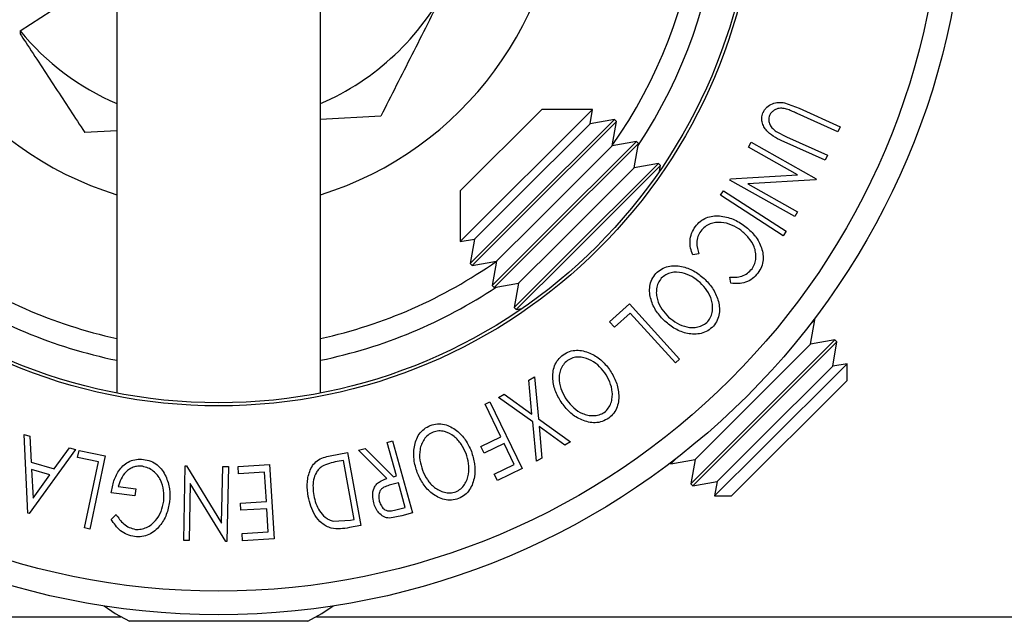
# Model space of a CAD drawing. Extents: x 5 to 292, y 5 to 205.
# Drawn here: x 65 to 73, y 29 to 34 of the extents above; entities that cross this region are included whole.
import ezdxf

# ---------------------------------------------------------------- set-up
doc = ezdxf.new("R2010")
doc.units = 0
doc.layers.get('0').update_dxf_attribs({"linetype": 'CONTINUOUS'})

msp = doc.modelspace()

# ---------------------------------------------------------------- linework, layer by layer
at = {"color": 7, "linetype": 'CONTINUOUS'}
for p, q in [((66.2429, 36.9842), (66.2429, 30.7243)), ((67.8304, 30.7243), (67.8304, 36.9842)), ((65.4914, 33.5449), (66.0545, 33.9128)), ((71.4435, 32.9848), (71.5577, 32.9421)), ((69.9479, 32.934), (68.9172, 31.9033)), ((69.5519, 32.934), (68.9172, 32.2994)), ((69.9479, 32.934), (69.5519, 32.934)), ((69.9283, 32.8225), (69.9479, 32.934)), ((71.8581, 32.7597), (71.54, 32.9027)), ((71.5577, 32.9421), (71.8759, 32.7991)), ((68.2997, 32.8813), (67.8304, 32.8554)), ((69.9283, 32.8225), (69.3388, 32.233)), ((70.1179, 32.8559), (69.3822, 32.1202)), ((70.1335, 32.8403), (69.3978, 32.1046)), ((70.1179, 32.8559), (69.9283, 32.8225)), ((70.1001, 32.6507), (70.1335, 32.8403)), ((70.1335, 32.8403), (70.1179, 32.8559)), ((66.2429, 32.7678), (65.9938, 32.7541)), ((71.3776, 32.7617), (71.4582, 32.7206)), ((71.8759, 32.7991), (71.8581, 32.7597)), ((70.2896, 32.6841), (69.554, 31.9485)), ((70.3053, 32.6685), (69.5696, 31.9328)), ((70.2896, 32.6841), (70.1001, 32.6507)), ((70.2718, 32.4789), (70.3053, 32.6685)), ((70.3053, 32.6685), (70.2896, 32.6841)), ((71.1612, 32.6391), (71.1829, 32.6778)), ((71.1829, 32.6778), (71.6888, 32.3938)), ((71.7587, 32.5382), (71.4406, 32.6812)), ((71.4582, 32.7206), (71.7763, 32.5775)), ((70.1001, 32.6507), (69.5105, 32.0612)), ((71.5436, 32.4245), (71.1612, 32.6391)), ((70.4614, 32.5124), (69.7257, 31.7767)), ((70.4614, 32.5124), (70.2718, 32.4789)), ((70.477, 32.4967), (70.4614, 32.5124)), ((71.7763, 32.5775), (71.7587, 32.5382)), ((70.2718, 32.4789), (69.6823, 31.8894)), ((70.477, 32.4967), (69.7414, 31.7611)), ((70.4693, 32.4529), (70.477, 32.4967)), ((71.0177, 32.3835), (71.0224, 32.392)), ((71.5236, 32.0995), (71.0177, 32.3835)), ((71.0224, 32.392), (71.5436, 32.4245)), ((71.6842, 32.3857), (71.1571, 32.3539)), ((71.1571, 32.3539), (71.5444, 32.1365)), ((71.6888, 32.3938), (71.6842, 32.3857)), ((68.9172, 32.2994), (68.9172, 31.9033)), ((70.9442, 32.2644), (70.9676, 32.3005)), ((70.9676, 32.3005), (71.4553, 31.9849)), ((69.3388, 32.233), (69.0288, 31.923)), ((71.4319, 31.9488), (70.9442, 32.2644)), ((71.5444, 32.1365), (71.5236, 32.0995)), ((69.3822, 32.1202), (68.9953, 31.7334)), ((69.3978, 32.1046), (69.011, 31.7178)), ((69.5105, 32.0612), (69.2005, 31.7512)), ((71.4553, 31.9849), (71.4319, 31.9488)), ((68.9172, 31.9033), (69.0288, 31.923)), ((69.0288, 31.923), (68.9953, 31.7334)), ((69.554, 31.9485), (69.1671, 31.5616)), ((69.5696, 31.9328), (69.1827, 31.546)), ((69.6823, 31.8894), (69.3723, 31.5794)), ((69.011, 31.7178), (69.2005, 31.7512)), ((69.2005, 31.7512), (69.1671, 31.5616)), ((69.7257, 31.7767), (69.3389, 31.3898)), ((69.7414, 31.7611), (69.3545, 31.3742)), ((70.776, 31.8073), (70.7279, 31.8005)), ((68.9953, 31.7334), (69.011, 31.7178)), ((71.025, 31.5791), (71.0173, 31.6274)), ((69.1671, 31.5616), (69.1827, 31.546)), ((69.1827, 31.546), (69.3723, 31.5794)), ((69.3723, 31.5794), (69.3389, 31.3898)), ((69.3389, 31.3898), (69.3545, 31.3742)), ((69.3545, 31.3742), (69.3984, 31.3819)), ((70.0806, 31.278), (70.2346, 31.4176)), ((70.2346, 31.4176), (70.625, 30.9872)), ((70.2402, 31.347), (70.1182, 31.2364)), ((70.593, 30.9581), (70.2402, 31.347)), ((71.6795, 31.2943), (71.6376, 31.2524)), ((71.6461, 31.1047), (71.6795, 31.2943)), ((71.6795, 31.2943), (71.674, 31.2998)), ((70.1182, 31.2364), (70.0806, 31.278)), ((71.8357, 31.1381), (71.1, 30.4024)), ((71.8357, 31.1381), (71.6461, 31.1047)), ((71.8513, 31.1225), (71.8357, 31.1381)), ((71.6461, 31.1047), (71.0566, 30.5152)), ((71.8513, 31.1225), (71.1156, 30.3868)), ((71.8179, 30.9329), (71.8513, 31.1225)), ((70.625, 30.9872), (70.593, 30.9581)), ((71.8179, 30.9329), (71.2283, 30.3434)), ((71.2539, 30.2771), (71.9294, 30.9526)), ((71.9294, 30.9526), (71.8179, 30.9329)), ((71.9294, 30.8214), (71.9294, 30.9526)), ((69.4531, 30.825), (69.4966, 30.8499)), ((69.4765, 30.5589), (69.4531, 30.825)), ((69.4966, 30.8499), (69.5261, 30.5235)), ((71.9294, 30.8214), (71.0299, 29.9219)), ((69.2159, 30.6891), (69.2595, 30.714)), ((69.4821, 30.4983), (69.2159, 30.6891)), ((69.2595, 30.714), (69.4765, 30.5589)), ((69.1111, 30.6365), (69.1493, 30.6551)), ((69.2344, 30.3816), (69.1111, 30.6365)), ((69.1493, 30.6551), (69.4009, 30.1347)), ((69.5261, 30.5235), (69.7758, 30.3437)), ((71.0566, 30.5152), (70.7466, 30.2052)), ((69.5105, 30.1917), (69.4821, 30.4983)), ((69.7323, 30.3188), (69.5312, 30.4635)), ((69.5312, 30.4635), (69.5535, 30.2164)), ((65.5224, 30.4012), (65.5668, 30.3882)), ((65.5514, 29.7878), (65.5224, 30.4012)), ((65.5668, 30.3882), (65.5778, 30.1859)), ((69.0793, 30.3066), (69.2344, 30.3816)), ((71.1, 30.4024), (70.7131, 30.0156)), ((71.1156, 30.3868), (70.7288, 29.9999)), ((65.9208, 30.284), (65.5615, 29.7848)), ((65.756, 30.1335), (65.8746, 30.2975)), ((65.8746, 30.2975), (65.9208, 30.284)), ((68.1258, 30.2782), (68.1773, 30.2922)), ((68.1773, 30.2922), (68.3977, 30.072)), ((68.35, 30.3396), (68.3916, 30.3509)), ((68.4214, 30.0785), (68.35, 30.3396)), ((68.3916, 30.3509), (68.5451, 29.7895)), ((69.1041, 30.2552), (69.0793, 30.3066)), ((69.2593, 30.3301), (69.1041, 30.2552)), ((69.3379, 30.1675), (69.2593, 30.3301)), ((69.7758, 30.3437), (69.7323, 30.3188)), ((71.2283, 30.3434), (70.9183, 30.0334)), ((65.9389, 30.2217), (65.9505, 30.2767)), ((66.1001, 30.1875), (65.9389, 30.2217)), ((65.9505, 30.2767), (66.1541, 30.2335)), ((66.1541, 30.2335), (66.0332, 29.6644)), ((67.9053, 30.2349), (68.0397, 30.2593)), ((68.0397, 30.2593), (68.143, 29.6911)), ((68.3466, 30.0581), (68.1258, 30.2782)), ((69.5535, 30.2164), (69.5105, 30.1917)), ((70.5989, 30.2136), (70.557, 30.1717)), ((70.8987, 29.9219), (71.2539, 30.2771)), ((65.5778, 30.1859), (65.756, 30.1335)), ((65.9909, 29.6733), (66.1001, 30.1875)), ((66.7644, 29.5744), (66.7755, 30.1572)), ((66.7755, 30.1572), (66.7852, 30.157)), ((66.7852, 30.157), (67.0598, 29.7111)), ((67.0598, 29.7111), (67.0683, 30.1516)), ((67.0683, 30.1516), (67.1126, 30.1507)), ((67.1126, 30.1507), (67.1014, 29.5679)), ((67.1884, 30.151), (67.4337, 30.1664)), ((67.192, 30.0939), (67.1884, 30.151)), ((67.4337, 30.1664), (67.4701, 29.5872)), ((68.0089, 30.1983), (67.9601, 30.1894)), ((68.0924, 29.739), (68.0089, 30.1983)), ((69.1828, 30.0925), (69.3379, 30.1675)), ((69.4009, 30.1347), (69.2076, 30.0413)), ((70.5514, 30.1773), (70.557, 30.1717)), ((70.557, 30.1717), (70.7466, 30.2052)), ((70.7466, 30.2052), (70.7131, 30.0156)), ((65.7217, 30.0852), (65.5803, 30.1268)), ((65.5803, 30.1268), (65.5913, 29.9044)), ((65.5913, 29.9044), (65.7217, 30.0852)), ((67.3941, 30.1065), (67.192, 30.0939)), ((67.4084, 29.8793), (67.3941, 30.1065)), ((68.3977, 30.072), (68.4214, 30.0785)), ((69.2076, 30.0413), (69.1828, 30.0925)), ((66.2547, 29.9943), (66.3912, 29.9773)), ((66.3912, 29.9773), (66.3844, 29.922)), ((66.8152, 30.0197), (66.8067, 29.5736)), ((67.0921, 29.5681), (66.8152, 30.0197)), ((68.4363, 30.0239), (68.3646, 30.0051)), ((68.4885, 29.8331), (68.4363, 30.0239)), ((70.7131, 30.0156), (70.7288, 29.9999)), ((70.7288, 29.9999), (70.9183, 30.0334)), ((70.9183, 30.0334), (70.8987, 29.9219)), ((66.3844, 29.922), (66.1998, 29.945)), ((70.8987, 29.9219), (71.0299, 29.9219)), ((67.2062, 29.8666), (67.4084, 29.8793)), ((67.2098, 29.8099), (67.2062, 29.8666)), ((68.4154, 29.8131), (68.4885, 29.8331)), ((65.5615, 29.7848), (65.5514, 29.7878)), ((66.2, 29.7397), (66.2383, 29.7776)), ((67.4119, 29.8226), (67.2098, 29.8099)), ((67.4233, 29.6416), (67.4119, 29.8226)), ((68.4624, 29.7668), (68.3665, 29.749)), ((68.5451, 29.7895), (68.4624, 29.7668)), ((66.0332, 29.6644), (65.9909, 29.6733)), ((67.9288, 29.726), (68.0625, 29.7335)), ((68.143, 29.6911), (68.0553, 29.6751)), ((68.0625, 29.7335), (68.0924, 29.739)), ((67.2193, 29.6287), (67.4233, 29.6416)), ((67.2229, 29.5716), (67.2193, 29.6287)), ((66.8067, 29.5736), (66.7644, 29.5744)), ((67.1014, 29.5679), (67.0921, 29.5681)), ((67.4701, 29.5872), (67.2229, 29.5716)), ((49.4649, 28.9813), (66.2751, 28.9813)), ((67.7982, 28.9813), (78.7495, 28.9813)), ((67.7309, 28.9451), (66.3424, 28.9451))]:
    msp.add_line(p, q, dxfattribs=at)
at = {"color": 7, "linetype": 'CONTINUOUS', "flags": 128}
for points in [[(66.1447, 29.0646), (66.232, 29.0068), (66.3424, 28.9451)], [(67.7309, 28.9451), (67.8413, 29.0068), (67.9286, 29.0646)]]:
    msp.add_lwpolyline(points, dxfattribs=at)
at = {"color": 7, "linetype": 'CONTINUOUS'}
for radius in [5.8188, 5.6346, 4.1908, 4.1667]:
    msp.add_circle((67.0366, 34.8146), radius, dxfattribs=at)
for radius, start, end in [(3.9167, 101.69253, 213.50622), (3.9167, 326.49378, 78.30747), (2.6667, 107.31689, 252.68311), (2.6667, 287.31689, 72.68311), (2, 293.38296, 333.15762), (2, 219.40918, 246.61704), (3.9167, 236.49378, 258.30747), (3.9167, 281.69253, 303.50622)]:
    msp.add_arc((67.0366, 34.8146), radius, start, end, dxfattribs=at)
at = {"color": 8, "linetype": 'CONTINUOUS'}
for start, end in [(102.10765, 215.21627), (324.78373, 77.89235), (234.78373, 257.77996), (282.22004, 305.21627)]:
    msp.add_arc((67.0366, 34.8146), 3.75, start, end, dxfattribs=at)
at = {"color": 7, "linetype": 'CONTINUOUS'}
msp.add_ellipse((68.5268, 32.5337), major_axis=(-2.0774, 3.1797), ratio=0.69673, start_param=0.849986, end_param=0.856822, dxfattribs=at)
for points, knots in [([(68.8211, 33.9115), (68.8088, 33.8871), (68.7152, 33.7022), (68.5387, 33.3535), (68.3799, 33.0396), (68.2997, 32.8813)], [0, 0, 0, 0, 0.0700986, 0.5307888, 1, 1, 1, 1]), ([(65.4921, 33.522), (65.5061, 33.5006), (65.5977, 33.3604), (65.7668, 33.1016), (65.9179, 32.8703), (65.9938, 32.7541)], [0, 0, 0, 0, 0.08253, 0.53897, 1, 1, 1, 1]), ([(71.2752, 32.9074), (71.2792, 32.9153), (71.2872, 32.9311), (71.3103, 32.9579), (71.3472, 32.9808), (71.396, 32.9911), (71.4277, 32.9869), (71.4435, 32.9848)], [0, 0, 0, 0, 0.125263, 0.250078, 0.499845, 0.749673, 1, 1, 1, 1]), ([(71.4406, 32.6812), (71.3938, 32.7023), (71.3352, 32.7286), (71.2867, 32.7893), (71.2691, 32.8248), (71.2626, 32.8665), (71.271, 32.8938), (71.2752, 32.9074)], [0, 0, 0, 0, 0.498787, 0.624318, 0.749614, 0.87438, 1, 1, 1, 1]), ([(71.4688, 32.9328), (71.4563, 32.9365), (71.4312, 32.944), (71.3903, 32.9426), (71.3589, 32.9259), (71.337, 32.9066), (71.3299, 32.8936), (71.3264, 32.8871)], [0, 0, 0, 0, 0.249768, 0.498408, 0.747943, 0.873718, 1, 1, 1, 1]), ([(71.54, 32.9027), (71.539, 32.9032), (71.5272, 32.9085), (71.5037, 32.9191), (71.4808, 32.9281), (71.4688, 32.9328)], [0, 0, 0, 0, 0.0427561, 0.5000985, 1, 1, 1, 1]), ([(71.3264, 32.8871), (71.3242, 32.8809), (71.3197, 32.8686), (71.3193, 32.8426), (71.3285, 32.8125), (71.3499, 32.7833), (71.3683, 32.7689), (71.3776, 32.7617)], [0, 0, 0, 0, 0.1253676, 0.2507686, 0.500274, 0.7495317, 1, 1, 1, 1]), ([(70.7484, 32.0209), (70.7605, 32.0352), (70.7847, 32.0637), (70.8331, 32.0915), (70.885, 32.1049), (70.9194, 32.1044), (70.9366, 32.1041)], [0, 0, 0, 0, 0.250551, 0.500437, 0.749718, 1, 1, 1, 1]), ([(71.1034, 31.9915), (71.08, 32.0067), (71.0335, 32.0369), (70.9642, 32.0543), (70.9066, 32.0538), (70.863, 32.044), (70.8221, 32.0212), (70.8012, 31.9978), (70.7907, 31.9861)], [0, 0, 0, 0, 0.250037, 0.497878, 0.623252, 0.748888, 0.874214, 1, 1, 1, 1]), ([(70.9366, 32.1041), (70.9728, 32.098), (71.0452, 32.0858), (71.1049, 32.0452), (71.1347, 32.025)], [0, 0, 0, 0, 0.499587, 1, 1, 1, 1]), ([(70.7279, 31.8005), (70.7217, 31.818), (70.7094, 31.8528), (70.7048, 31.9101), (70.7164, 31.9691), (70.7377, 32.0036), (70.7484, 32.0209)], [0, 0, 0, 0, 0.2497549, 0.4986537, 0.7485875, 1, 1, 1, 1]), ([(70.7907, 31.9861), (70.7821, 31.9722), (70.7649, 31.9444), (70.7545, 31.8801), (70.7674, 31.8364), (70.776, 31.8073)], [0, 0, 0, 0, 0.250122, 0.500672, 1, 1, 1, 1]), ([(71.19, 31.6917), (71.1977, 31.705), (71.213, 31.7315), (71.2209, 31.7765), (71.219, 31.8209), (71.2039, 31.8767), (71.1665, 31.9376), (71.1245, 31.9735), (71.1034, 31.9915)], [0, 0, 0, 0, 0.12388, 0.247594, 0.373227, 0.499462, 0.748564, 1, 1, 1, 1]), ([(71.1347, 32.025), (71.1604, 32.003), (71.2115, 31.9592), (71.2556, 31.8839), (71.2746, 31.8163), (71.2783, 31.762), (71.2658, 31.7066), (71.246, 31.6743), (71.2361, 31.6581)], [0, 0, 0, 0, 0.250243, 0.498186, 0.623593, 0.749185, 0.874335, 1, 1, 1, 1]), ([(70.4414, 31.6554), (70.4555, 31.6679), (70.4837, 31.6927), (70.5361, 31.7127), (70.5892, 31.717), (70.6579, 31.7093), (70.7385, 31.6796), (70.7905, 31.6376), (70.8166, 31.6166)], [0, 0, 0, 0, 0.125444, 0.250234, 0.375631, 0.501089, 0.749499, 1, 1, 1, 1]), ([(70.7862, 31.5838), (70.7652, 31.6009), (70.7233, 31.635), (70.646, 31.6642), (70.5744, 31.6682), (70.5179, 31.648), (70.495, 31.6281), (70.4835, 31.6181)], [0, 0, 0, 0, 0.250688, 0.499892, 0.749668, 0.87476, 1, 1, 1, 1]), ([(71.0173, 31.6274), (71.0327, 31.6263), (71.0634, 31.6243), (71.1107, 31.6322), (71.1556, 31.6548), (71.1785, 31.6794), (71.19, 31.6917)], [0, 0, 0, 0, 0.249356, 0.498432, 0.748914, 1, 1, 1, 1]), ([(70.5106, 31.2831), (70.4875, 31.3076), (70.4414, 31.3565), (70.3984, 31.4498), (70.3868, 31.5383), (70.4073, 31.6102), (70.43, 31.6403), (70.4414, 31.6554)], [0, 0, 0, 0, 0.250745, 0.499342, 0.749558, 0.874602, 1, 1, 1, 1]), ([(70.4835, 31.6181), (70.4745, 31.6056), (70.4564, 31.5806), (70.4451, 31.5365), (70.4436, 31.493), (70.4539, 31.4373), (70.4849, 31.3748), (70.5221, 31.3354), (70.5407, 31.3156)], [0, 0, 0, 0, 0.126074, 0.251736, 0.376593, 0.502153, 0.751563, 1, 1, 1, 1]), ([(70.8166, 31.6166), (70.8396, 31.5923), (70.8854, 31.5437), (70.9224, 31.4661), (70.9369, 31.3981), (70.9369, 31.3444), (70.9226, 31.29), (70.9002, 31.2595), (70.8889, 31.2443)], [0, 0, 0, 0, 0.249534, 0.497522, 0.623039, 0.748425, 0.873885, 1, 1, 1, 1]), ([(71.2361, 31.6581), (71.2225, 31.6426), (71.1952, 31.6116), (71.1398, 31.585), (71.0818, 31.5738), (71.044, 31.5773), (71.025, 31.5791)], [0, 0, 0, 0, 0.249623, 0.499518, 0.749214, 1, 1, 1, 1]), ([(70.8461, 31.2813), (70.855, 31.2938), (70.873, 31.3188), (70.8833, 31.363), (70.884, 31.4064), (70.873, 31.462), (70.842, 31.5246), (70.8048, 31.5641), (70.7862, 31.5838)], [0, 0, 0, 0, 0.1260335, 0.2516091, 0.3761032, 0.5016129, 0.7512257, 1, 1, 1, 1]), ([(70.8889, 31.2443), (70.8748, 31.2317), (70.8465, 31.2066), (70.794, 31.1857), (70.7402, 31.1809), (70.6706, 31.1886), (70.5892, 31.2194), (70.5369, 31.2618), (70.5106, 31.2831)], [0, 0, 0, 0, 0.125412, 0.249919, 0.375159, 0.50077, 0.749256, 1, 1, 1, 1]), ([(70.5407, 31.3156), (70.5618, 31.2986), (70.6039, 31.2646), (70.6689, 31.2389), (70.7251, 31.2329), (70.7683, 31.2375), (70.8112, 31.2516), (70.8345, 31.2714), (70.8461, 31.2813)], [0, 0, 0, 0, 0.249833, 0.499002, 0.624389, 0.749487, 0.875, 1, 1, 1, 1]), ([(69.7192, 31.0227), (69.7356, 31.0319), (69.7683, 31.0505), (69.8237, 31.0596), (69.8768, 31.0531), (69.9427, 31.0316), (70.0159, 30.986), (70.0584, 30.9342), (70.0797, 30.9081)], [0, 0, 0, 0, 0.125238, 0.24986, 0.375193, 0.500778, 0.749395, 1, 1, 1, 1]), ([(69.7102, 30.6433), (69.6926, 30.6721), (69.6575, 30.7295), (69.6346, 30.8297), (69.6414, 30.919), (69.6765, 30.9851), (69.7049, 31.0101), (69.7192, 31.0227)], [0, 0, 0, 0, 0.250668, 0.499176, 0.749288, 0.874335, 1, 1, 1, 1]), ([(69.753, 30.9775), (69.7414, 30.9672), (69.7184, 30.9465), (69.6981, 30.9056), (69.6876, 30.8632), (69.6864, 30.8065), (69.7042, 30.7388), (69.7325, 30.6922), (69.7467, 30.669)], [0, 0, 0, 0, 0.126055, 0.25169, 0.3764, 0.50195, 0.751439, 1, 1, 1, 1]), ([(70.043, 30.8822), (70.0259, 30.9033), (69.9918, 30.9453), (69.9218, 30.9897), (69.8523, 31.0081), (69.7928, 30.9998), (69.7663, 30.9849), (69.753, 30.9775)], [0, 0, 0, 0, 0.250683, 0.499891, 0.749672, 0.874748, 1, 1, 1, 1]), ([(70.0797, 30.9081), (70.0972, 30.8795), (70.1319, 30.8223), (70.1526, 30.7385), (70.1525, 30.6688), (70.1413, 30.6162), (70.1161, 30.5658), (70.0878, 30.5407), (70.0736, 30.5281)], [0, 0, 0, 0, 0.24975, 0.497901, 0.623505, 0.748873, 0.874203, 1, 1, 1, 1]), ([(70.0393, 30.5731), (70.0506, 30.5836), (70.0733, 30.6044), (70.0926, 30.6456), (70.1023, 30.6881), (70.1031, 30.7449), (70.0853, 30.8126), (70.0571, 30.8591), (70.043, 30.8822)], [0, 0, 0, 0, 0.12601, 0.251591, 0.376141, 0.501653, 0.751236, 1, 1, 1, 1]), ([(69.7467, 30.669), (69.7639, 30.648), (69.7982, 30.606), (69.8566, 30.5674), (69.9107, 30.5503), (69.954, 30.546), (69.999, 30.5512), (70.0259, 30.5658), (70.0393, 30.5731)], [0, 0, 0, 0, 0.249937, 0.499052, 0.624415, 0.749536, 0.875024, 1, 1, 1, 1]), ([(70.0736, 30.5281), (70.0571, 30.5186), (70.0243, 30.4997), (69.9685, 30.4899), (69.9147, 30.4963), (69.8478, 30.5178), (69.7741, 30.5646), (69.7316, 30.617), (69.7102, 30.6433)], [0, 0, 0, 0, 0.125519, 0.250014, 0.37527, 0.501043, 0.749512, 1, 1, 1, 1]), ([(68.5826, 30.1059), (68.5727, 30.1382), (68.5532, 30.2026), (68.5555, 30.3055), (68.5836, 30.3905), (68.634, 30.4462), (68.6678, 30.4634), (68.6848, 30.472)], [0, 0, 0, 0, 0.250519, 0.498972, 0.749069, 0.874266, 1, 1, 1, 1]), ([(68.6848, 30.472), (68.7031, 30.4769), (68.7395, 30.4866), (68.7954, 30.4812), (68.8451, 30.4612), (68.9033, 30.4235), (68.9624, 30.3607), (68.9905, 30.2998), (69.0046, 30.2692)], [0, 0, 0, 0, 0.125312, 0.2499848, 0.375356, 0.5008378, 0.7492752, 1, 1, 1, 1]), ([(68.7061, 30.4196), (68.6924, 30.4124), (68.665, 30.3979), (68.6353, 30.3632), (68.6147, 30.3246), (68.5998, 30.2698), (68.6, 30.1998), (68.616, 30.1477), (68.6239, 30.1216)], [0, 0, 0, 0, 0.126073, 0.251721, 0.376531, 0.502073, 0.751541, 1, 1, 1, 1]), ([(68.9629, 30.2533), (68.9516, 30.278), (68.9292, 30.3274), (68.8726, 30.3882), (68.8102, 30.4241), (68.7503, 30.4311), (68.7209, 30.4234), (68.7061, 30.4196)], [0, 0, 0, 0, 0.250712, 0.499895, 0.749666, 0.874756, 1, 1, 1, 1]), ([(66.1998, 29.945), (66.2055, 29.9772), (66.2168, 30.0413), (66.2542, 30.1159), (66.2996, 30.1655), (66.3431, 30.1946), (66.3959, 30.2093), (66.4324, 30.2078), (66.4508, 30.2071)], [0, 0, 0, 0, 0.2507762, 0.4991971, 0.6245174, 0.7495512, 0.8743325, 1, 1, 1, 1]), ([(66.4508, 30.2071), (66.4704, 30.2033), (66.5094, 30.1957), (66.5602, 30.1651), (66.5995, 30.1239), (66.6167, 30.0916), (66.6253, 30.0754)], [0, 0, 0, 0, 0.250377, 0.499984, 0.749428, 1, 1, 1, 1]), ([(67.734, 29.9177), (67.7299, 29.9502), (67.7218, 30.0151), (67.737, 30.0977), (67.7662, 30.1588), (67.802, 30.1983), (67.8516, 30.2228), (67.8873, 30.2309), (67.9053, 30.2349)], [0, 0, 0, 0, 0.250441, 0.499241, 0.625495, 0.74979, 0.873895, 1, 1, 1, 1]), ([(68.883, 29.9541), (68.8967, 29.9613), (68.9241, 29.9756), (68.9528, 30.011), (68.9724, 30.05), (68.9869, 30.105), (68.9872, 30.1753), (68.971, 30.2273), (68.9629, 30.2533)], [0, 0, 0, 0, 0.125654, 0.251107, 0.376162, 0.501628, 0.751215, 1, 1, 1, 1]), ([(69.0046, 30.2692), (69.0144, 30.237), (69.034, 30.1729), (69.0332, 30.0865), (69.0162, 30.0188), (68.9926, 29.9704), (68.956, 29.9275), (68.9221, 29.9102), (68.9052, 29.9015)], [0, 0, 0, 0, 0.249587, 0.497754, 0.623331, 0.748597, 0.874005, 1, 1, 1, 1]), ([(66.4429, 30.1527), (66.4308, 30.1534), (66.4067, 30.1549), (66.3717, 30.1464), (66.3407, 30.1303), (66.3058, 30.1017), (66.2731, 30.0563), (66.2608, 30.015), (66.2547, 29.9943)], [0, 0, 0, 0, 0.1253285, 0.2501708, 0.3752249, 0.5004986, 0.7496901, 1, 1, 1, 1]), ([(66.6096, 29.8804), (66.6106, 29.9087), (66.6126, 29.965), (66.5923, 30.0348), (66.5611, 30.0847), (66.5286, 30.1166), (66.489, 30.1419), (66.4582, 30.1491), (66.4429, 30.1527)], [0, 0, 0, 0, 0.250498, 0.498914, 0.624717, 0.750579, 0.87518, 1, 1, 1, 1]), ([(67.8413, 30.1526), (67.8326, 30.1458), (67.8152, 30.1321), (67.7902, 30.0971), (67.7655, 30.0277), (67.7722, 29.9668), (67.7767, 29.9262)], [0, 0, 0, 0, 0.125301, 0.250449, 0.500437, 1, 1, 1, 1]), ([(67.9601, 30.1894), (67.9394, 30.1857), (67.8981, 30.1782), (67.8602, 30.1611), (67.8413, 30.1526)], [0, 0, 0, 0, 0.501716, 1, 1, 1, 1]), ([(66.6253, 30.0754), (66.6375, 30.0429), (66.6619, 29.978), (66.657, 29.9101), (66.6546, 29.8761)], [0, 0, 0, 0, 0.499678, 1, 1, 1, 1]), ([(68.2443, 29.8676), (68.2405, 29.8868), (68.2328, 29.9249), (68.2403, 29.9752), (68.2621, 30.0102), (68.2946, 30.0388), (68.3257, 30.0503), (68.3466, 30.0581)], [0, 0, 0, 0, 0.251126, 0.499016, 0.622806, 0.746829, 1, 1, 1, 1]), ([(68.9052, 29.9015), (68.8868, 29.8965), (68.8503, 29.8865), (68.7938, 29.8912), (68.7433, 29.9112), (68.6843, 29.9494), (68.6248, 30.0134), (68.5967, 30.075), (68.5826, 30.1059)], [0, 0, 0, 0, 0.125267, 0.249664, 0.374897, 0.500612, 0.749184, 1, 1, 1, 1]), ([(68.6239, 30.1216), (68.6353, 30.0969), (68.6581, 30.0476), (68.7048, 29.9953), (68.7526, 29.9648), (68.7935, 29.9497), (68.8384, 29.9433), (68.8682, 29.9505), (68.883, 29.9541)], [0, 0, 0, 0, 0.249979, 0.499103, 0.624444, 0.749578, 0.875042, 1, 1, 1, 1]), ([(68.3646, 30.0051), (68.3502, 30.0007), (68.3285, 29.9941), (68.3036, 29.9772), (68.2914, 29.9595), (68.2847, 29.9398), (68.2813, 29.9127), (68.2851, 29.8926), (68.2877, 29.8794)], [0, 0, 0, 0, 0.250721, 0.375968, 0.500965, 0.620152, 0.750135, 1, 1, 1, 1]), ([(67.9139, 29.6705), (67.9006, 29.6755), (67.874, 29.6853), (67.8287, 29.7172), (67.7665, 29.7897), (67.747, 29.8666), (67.734, 29.9177)], [0, 0, 0, 0, 0.125175, 0.249828, 0.500684, 1, 1, 1, 1]), ([(67.7767, 29.9262), (67.7874, 29.884), (67.8035, 29.8205), (67.8564, 29.7617), (67.8949, 29.7365), (67.9175, 29.7295), (67.9288, 29.726)], [0, 0, 0, 0, 0.49892, 0.748921, 0.874702, 1, 1, 1, 1]), ([(66.6546, 29.8761), (66.648, 29.8426), (66.6348, 29.7759), (66.5908, 29.6997), (66.5409, 29.6492), (66.4945, 29.6196), (66.4398, 29.6025), (66.4015, 29.604), (66.3823, 29.6047)], [0, 0, 0, 0, 0.250134, 0.49824, 0.623668, 0.749164, 0.874339, 1, 1, 1, 1]), ([(66.388, 29.6616), (66.4033, 29.6614), (66.4339, 29.6609), (66.477, 29.676), (66.515, 29.6989), (66.5566, 29.7387), (66.5927, 29.7999), (66.604, 29.8535), (66.6096, 29.8804)], [0, 0, 0, 0, 0.1242, 0.248644, 0.374962, 0.501187, 0.749476, 1, 1, 1, 1]), ([(68.3665, 29.749), (68.3585, 29.7499), (68.3423, 29.7515), (68.313, 29.7637), (68.2833, 29.7884), (68.2579, 29.8256), (68.2488, 29.8536), (68.2443, 29.8676)], [0, 0, 0, 0, 0.125061, 0.249972, 0.499735, 0.749521, 1, 1, 1, 1]), ([(68.2877, 29.8794), (68.2921, 29.8671), (68.2988, 29.8485), (68.3154, 29.8276), (68.3308, 29.8143), (68.3502, 29.8052), (68.3797, 29.804), (68.4011, 29.8094), (68.4154, 29.8131)], [0, 0, 0, 0, 0.248806, 0.373847, 0.499091, 0.624209, 0.749169, 1, 1, 1, 1]), ([(66.2383, 29.7776), (66.2562, 29.7513), (66.2831, 29.7118), (66.339, 29.6744), (66.3717, 29.6659), (66.388, 29.6616)], [0, 0, 0, 0, 0.498613, 0.749836, 1, 1, 1, 1]), ([(66.3823, 29.6047), (66.3624, 29.6089), (66.3227, 29.6172), (66.254, 29.6605), (66.2216, 29.708), (66.2, 29.7397)], [0, 0, 0, 0, 0.2503, 0.500361, 1, 1, 1, 1]), ([(68.0553, 29.6751), (68.0316, 29.6709), (67.9845, 29.6625), (67.9373, 29.6678), (67.9139, 29.6705)], [0, 0, 0, 0, 0.502044, 1, 1, 1, 1])]:
    msp.add_open_spline(points, degree=3, knots=knots, dxfattribs=at)

doc.saveas('drawing.dxf')
